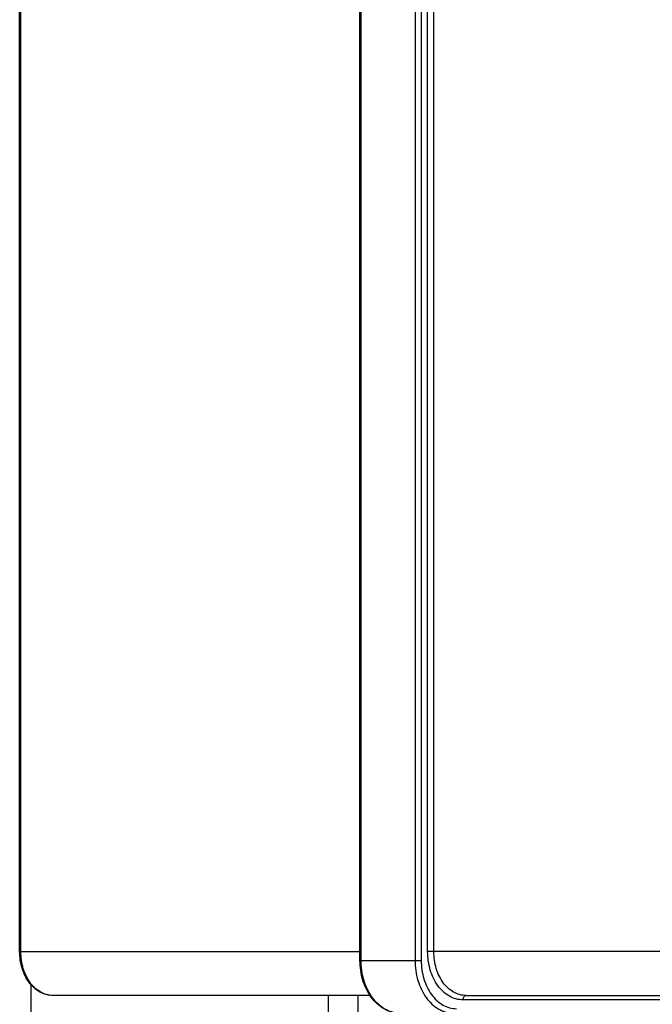
# Model space of a CAD drawing. Units: millimetres. Extents: x 189 to 4070, y 330 to 5537.
# Drawn here: x 2359 to 2431, y 3429 to 3541 of the extents above; entities that cross this region are included whole.
import ezdxf

# ---------------------------------------------------------------- set-up
doc = ezdxf.new("R2010")
doc.units = ezdxf.units.MM
doc.header["$LTSCALE"] = 20

msp = doc.modelspace()

# ---------------------------------------------------------------- linework, layer by layer
at = {"linetype": 'Continuous'}
for p, q in [((2397.38, 3434.28), (2397.38, 3936.28)), ((2397.51, 3434.28), (2397.51, 3936.28)), ((2403.65, 3936.28), (2403.65, 3434.28)), ((2404.36, 3936.28), (2404.36, 3434.28)), ((2358.6, 3435.28), (2358.6, 3935.28)), ((2358.74, 3435.28), (2358.74, 3935.28)), ((2405.09, 3435.28), (2405.09, 3935.28)), ((2405.8, 3435.28), (2405.8, 3935.28)), ((2358.6, 3435.28), (2397.38, 3435.28)), ((2434.55, 3435.28), (2405.09, 3435.28)), ((2397.38, 3434.28), (2404.36, 3434.28)), ((2359.86, 3431.55), (2359.86, 3320.28)), ((2398.53, 3430.28), (2362.4, 3430.28)), ((2393.77, 3430.28), (2393.77, 3425.28)), ((2397.14, 3430.28), (2397.14, 3425.28)), ((2635.83, 3429.78), (2409.11, 3429.78)), ((2409.45, 3430.28), (2660.25, 3430.28))]:
    msp.add_line(p, q, dxfattribs=at)
for points, knots in [([(2362.4, 3430.28), (2361.88, 3430.28), (2360.81, 3430.58), (2359.57, 3431.75), (2358.78, 3433.4), (2358.6, 3434.64), (2358.6, 3435.28)], [0, 0, 0, 0, 0.222766, 0.461611, 0.723003, 1, 1, 1, 1]), ([(2362.4, 3430.28), (2361.91, 3430.28), (2360.88, 3430.58), (2359.68, 3431.74), (2358.91, 3433.38), (2358.74, 3434.63), (2358.74, 3435.28)], [0, 0, 0, 0, 0.213388, 0.449834, 0.715492, 1, 1, 1, 1]), ([(2409.11, 3429.78), (2408.58, 3429.78), (2407.45, 3430.11), (2406.13, 3431.38), (2405.28, 3433.19), (2405.09, 3434.57), (2405.09, 3435.28)], [0, 0, 0, 0, 0.213388, 0.449834, 0.715493, 1, 1, 1, 1]), ([(2409.45, 3430.28), (2408.97, 3430.28), (2407.94, 3430.58), (2406.74, 3431.74), (2405.97, 3433.38), (2405.8, 3434.63), (2405.8, 3435.28)], [0, 0, 0, 0, 0.213388, 0.449834, 0.715492, 1, 1, 1, 1]), ([(2401.9, 3428.28), (2401.29, 3428.28), (2400.01, 3428.64), (2398.53, 3430.05), (2397.59, 3432.02), (2397.38, 3433.51), (2397.38, 3434.28)], [0, 0, 0, 0, 0.221317, 0.459776, 0.721826, 1, 1, 1, 1]), ([(2401.64, 3428.29), (2401.07, 3428.34), (2399.9, 3428.77), (2398.57, 3430.17), (2397.71, 3432.08), (2397.51, 3433.53), (2397.51, 3434.28)], [0, 0, 0, 0, 0.21403, 0.451775, 0.717176, 1, 1, 1, 1]), ([(2403.65, 3434.28), (2403.65, 3433.5), (2403.86, 3432), (2404.79, 3430.03), (2406.22, 3428.64), (2407.46, 3428.28), (2408.04, 3428.28)], [0, 0, 0, 0, 0.284508, 0.550166, 0.786612, 1, 1, 1, 1]), ([(2404.36, 3434.28), (2404.36, 3433.57), (2404.55, 3432.19), (2405.4, 3430.38), (2406.71, 3429.11), (2407.85, 3428.78), (2408.38, 3428.78)], [0, 0, 0, 0, 0.284508, 0.550166, 0.786612, 1, 1, 1, 1]), ([(2409.45, 3430.28), (2409.36, 3430.28), (2409.16, 3430.12), (2409.11, 3429.9), (2409.11, 3429.78)], [0, 0, 0, 0, 0.434352, 1, 1, 1, 1])]:
    msp.add_open_spline(points, degree=3, knots=knots, dxfattribs=at)

doc.saveas('drawing.dxf')
